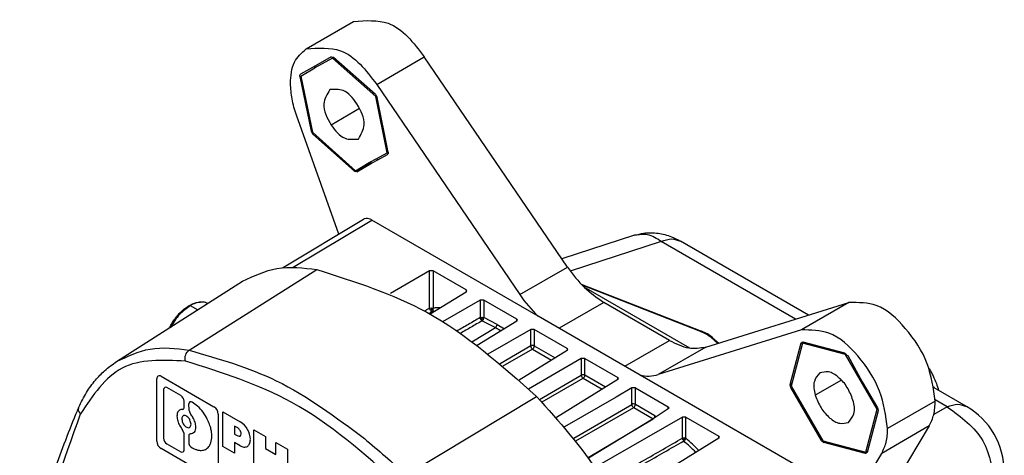
# Model space of a CAD drawing. Units: millimetres. Extents: x -110 to 310, y 696 to 993.
# Drawn here: x 209 to 268, y 836 to 861 of the extents above; entities that cross this region are included whole.
import ezdxf

# ---------------------------------------------------------------- set-up
doc = ezdxf.new("R2010")
doc.units = ezdxf.units.MM

# ---------------------------------------------------------------- blocks, each defined once
blk = doc.blocks.new('PART12__2', base_point=(418.57, 1567.48))
at = {"color": 7, "linetype": 'Continuous'}
for p, q in [((452.62, 1719.41), (458.27, 1722.68)), ((455.61, 1718.46), (453.73, 1717.41)), ((455.61, 1718.46), (455.81, 1718.44)), ((455.88, 1718.39), (455.77, 1718.32)), ((460.85, 1713.96), (455.88, 1718.39)), ((483.68, 1693.45), (466.67, 1718.45)), ((453.73, 1717.41), (451.96, 1716.39)), ((455.77, 1718.32), (453.65, 1717.14)), ((460.89, 1713.75), (455.77, 1718.32)), ((451.89, 1716.12), (453.2, 1709.62)), ((452, 1716.18), (453.65, 1717.14)), ((452, 1716.18), (453.36, 1709.48)), ((461.01, 1715.18), (478.03, 1690.18)), ((460.85, 1713.96), (461.05, 1713.61)), ((460.95, 1713.79), (460.89, 1713.75)), ((462.25, 1707.05), (460.89, 1713.75)), ((462.36, 1707.12), (461.05, 1713.61)), ((456.51, 1697.37), (451.47, 1711.52)), ((453.2, 1709.62), (453.4, 1709.28)), ((453.36, 1709.48), (458.48, 1704.91)), ((453.4, 1709.28), (458.37, 1704.85)), ((461.03, 1706.37), (462.25, 1707.05)), ((461.13, 1706.2), (462.29, 1706.85)), ((462.25, 1707.05), (462.36, 1707.12)), ((458.48, 1704.91), (460.13, 1705.87)), ((458.64, 1704.78), (460.41, 1705.8)), ((460.13, 1705.87), (461.03, 1706.37)), ((460.41, 1705.8), (460.21, 1705.82)), ((460.41, 1705.8), (461.13, 1706.2)), ((461.13, 1706.2), (461.03, 1706.37)), ((458.64, 1704.78), (458.44, 1704.8)), ((449.82, 1693.37), (459.44, 1699.13)), ((480.19, 1687.61), (460.45, 1699.03)), ((491.67, 1697.23), (483.03, 1694.42)), ((512.33, 1687.74), (497.12, 1696.54)), ((467.3, 1692.99), (462.65, 1690.3)), ((467.72, 1693), (467.3, 1692.99)), ((471.64, 1690.73), (467.72, 1693)), ((430.09, 1682.21), (445.07, 1691.76)), ((471.64, 1690.48), (467.36, 1687.83)), ((471.72, 1690.61), (471.64, 1690.73)), ((471.64, 1690.48), (471.72, 1690.61)), ((485.31, 1691.43), (499.62, 1685.82)), ((485.65, 1691.08), (498.19, 1683.83)), ((473.31, 1689.52), (468.84, 1686.93)), ((473.73, 1689.52), (473.31, 1689.52)), ((477.65, 1687.26), (473.73, 1689.52)), ((495.83, 1684.73), (488.01, 1689.25)), ((500.15, 1683.93), (517.15, 1689.25)), ((477.65, 1687.01), (472.95, 1684.1)), ((477.73, 1687.13), (477.65, 1687.26)), ((477.65, 1687.01), (477.73, 1687.13)), ((492.33, 1680.6), (480.19, 1687.61)), ((479.32, 1686.04), (474.24, 1683.1)), ((479.74, 1686.04), (479.32, 1686.04)), ((483.66, 1683.78), (479.74, 1686.04)), ((511.5, 1685.98), (494.49, 1680.66)), ((500.95, 1685.04), (501.69, 1684.41)), ((510.15, 1679.47), (511.47, 1684.45)), ((511.47, 1684.45), (511.67, 1684.57)), ((511.62, 1684.41), (511.82, 1684.52)), ((511.67, 1684.57), (516.63, 1683.25)), ((483.66, 1683.53), (477.94, 1679.99)), ((483.74, 1683.66), (483.66, 1683.78)), ((483.66, 1683.53), (483.74, 1683.66)), ((511.62, 1684.41), (510.27, 1679.28)), ((516.75, 1683.05), (511.62, 1684.41)), ((485.33, 1682.56), (479.07, 1678.94)), ((485.75, 1682.57), (485.33, 1682.56)), ((485.75, 1682.57), (489.67, 1680.3)), ((516.91, 1682.97), (516.63, 1683.25)), ((516.81, 1683.09), (516.75, 1683.05)), ((520.51, 1676.56), (516.75, 1683.05)), ((516.91, 1682.97), (517.01, 1682.94)), ((517.01, 1682.94), (518.72, 1679.8)), ((489.67, 1680.06), (482.4, 1675.55)), ((489.75, 1680.18), (489.67, 1680.3)), ((489.67, 1680.06), (489.75, 1680.18)), ((512.07, 1669.18), (492.33, 1680.6)), ((518.72, 1679.8), (520.55, 1676.69)), ((491.34, 1679.09), (489.46, 1677.96)), ((491.76, 1679.09), (491.34, 1679.09)), ((491.76, 1679.09), (495.68, 1676.83)), ((510.14, 1679.4), (510.23, 1679.12)), ((513.88, 1672.82), (510.23, 1679.12)), ((510.27, 1679.28), (514.04, 1672.78)), ((531.12, 1676.87), (527.28, 1679.09)), ((489.46, 1677.96), (483.34, 1674.46)), ((495.68, 1676.58), (493.87, 1675.41)), ((495.76, 1676.7), (495.68, 1676.83)), ((495.68, 1676.58), (495.76, 1676.7)), ((519.16, 1671.42), (520.51, 1676.56)), ((520.63, 1676.36), (519.31, 1671.38)), ((520.51, 1676.56), (520.59, 1676.6)), ((520.55, 1676.69), (520.64, 1676.44)), ((493.87, 1675.41), (486.19, 1670.7)), ((497.35, 1675.61), (486.94, 1669.59)), ((497.77, 1675.61), (497.35, 1675.61)), ((497.77, 1675.61), (501.69, 1673.35)), ((526.7, 1674.55), (522.95, 1668.33)), ((501.69, 1673.1), (489.37, 1665.47)), ((501.78, 1673.23), (501.69, 1673.35)), ((501.69, 1673.1), (501.78, 1673.23)), ((513.88, 1672.82), (514.15, 1672.58)), ((514.04, 1672.78), (519.16, 1671.42)), ((519.12, 1671.27), (514.15, 1672.58)), ((517.29, 1665.06), (521.05, 1671.28)), ((519.31, 1671.38), (519.12, 1671.27)), ((519.16, 1671.42), (519.36, 1671.54))]:
    blk.add_line(p, q, dxfattribs=at)
at = {"color": 2, "linetype": 'Continuous'}
for p, q in [((461.01, 1715.18), (466.67, 1718.45)), ((451.89, 1716.12), (452, 1716.18)), ((458.98, 1712.31), (455.6, 1710.35)), ((453.32, 1709.69), (453.2, 1709.62)), ((453.4, 1709.28), (453.52, 1709.34)), ((458.44, 1704.8), (460.21, 1705.82)), ((458.37, 1704.85), (458.48, 1704.91)), ((451.09, 1693.43), (460.45, 1699.03)), ((494.84, 1696.5), (484.02, 1692.98)), ((510.81, 1687.26), (494.84, 1696.5)), ((438.71, 1683.57), (453.91, 1693.15)), ((467.3, 1688.56), (467.3, 1692.99)), ((467.72, 1693), (467.72, 1688.56)), ((478.03, 1690.18), (483.68, 1693.45)), ((471.64, 1690.73), (471.64, 1690.48)), ((499.51, 1685.78), (485.43, 1691.3)), ((473.31, 1689.52), (473.31, 1687.44)), ((473.73, 1689.52), (473.73, 1687.44)), ((488.01, 1689.25), (482.69, 1686.17)), ((517.15, 1689.25), (511.5, 1685.98)), ((438.73, 1688.87), (438.85, 1688.86)), ((438.85, 1688.86), (439.73, 1688.36)), ((467.3, 1688.56), (467.51, 1688.61)), ((467.42, 1688.29), (467.3, 1688.56)), ((467.57, 1688.4), (467.42, 1688.29)), ((467.42, 1688.29), (467.63, 1688.17)), ((467.57, 1688.4), (467.51, 1688.61)), ((467.51, 1688.61), (467.72, 1688.56)), ((467.57, 1688.4), (467.74, 1688.33)), ((467.74, 1688.33), (467.63, 1688.17)), ((467.74, 1688.33), (467.72, 1688.56)), ((473.31, 1687.44), (473.52, 1687.49)), ((473.39, 1687.22), (473.31, 1687.44)), ((473.39, 1687.22), (473.55, 1687.06)), ((473.52, 1687.49), (473.73, 1687.44)), ((473.69, 1687.23), (473.55, 1687.06)), ((473.55, 1687.06), (475.12, 1686.25)), ((473.69, 1687.23), (473.73, 1687.44)), ((475.33, 1686.62), (473.73, 1687.44)), ((477.65, 1687.01), (477.65, 1687.26)), ((472.31, 1684.57), (475.12, 1686.25)), ((475.12, 1686.25), (475.8, 1685.86)), ((475.33, 1686.62), (476.2, 1686.11)), ((479.32, 1684.07), (479.32, 1686.04)), ((479.74, 1686.04), (479.74, 1684.07)), ((490.51, 1681.65), (495.83, 1684.73)), ((500.76, 1685.06), (501.57, 1684.37)), ((500.95, 1685.04), (500.76, 1685.06)), ((479.32, 1684.07), (475.67, 1681.95)), ((479.54, 1683.7), (476.01, 1681.66)), ((479.54, 1683.7), (481.81, 1682.39)), ((479.74, 1684.07), (482.22, 1682.64)), ((483.66, 1683.78), (483.66, 1683.53)), ((500.15, 1683.93), (494.49, 1680.66)), ((485.33, 1682.56), (485.33, 1680.59)), ((485.75, 1680.59), (485.75, 1682.57)), ((434.87, 1672.75), (434.87, 1680.16)), ((435.38, 1680.46), (441.66, 1676.84)), ((480.36, 1677.71), (485.33, 1680.59)), ((480.67, 1677.4), (485.55, 1680.22)), ((485.55, 1680.22), (487.82, 1678.91)), ((488.23, 1679.16), (485.75, 1680.59)), ((489.67, 1680.06), (489.67, 1680.3)), ((516.25, 1680.01), (513.15, 1678.22)), ((435.68, 1678.89), (435.68, 1673.09)), ((437.73, 1678.15), (436.07, 1679.11)), ((491.34, 1677.11), (491.34, 1679.09)), ((491.76, 1677.11), (491.76, 1679.09)), ((510.33, 1679.5), (510.14, 1679.4)), ((510.35, 1679.59), (510.15, 1679.47)), ((510.23, 1679.12), (510.33, 1679.18)), ((438.11, 1676.79), (438.11, 1677.48)), ((464.46, 1668.68), (480, 1678.06)), ((527.41, 1677.51), (521.75, 1674.24)), ((528.84, 1676.83), (527.41, 1677.66)), ((438.65, 1677.17), (438.66, 1676.48)), ((438.66, 1676.48), (438.87, 1675.95)), ((484.43, 1673.11), (491.34, 1677.11)), ((484.69, 1672.77), (491.56, 1676.75)), ((491.56, 1676.75), (493.87, 1675.41)), ((494.08, 1675.77), (491.76, 1677.11)), ((495.68, 1676.58), (495.68, 1676.83)), ((528.84, 1676.83), (527.24, 1675.9)), ((442.17, 1675.94), (442.17, 1668.53)), ((442.72, 1676.22), (444.77, 1675.04)), ((442.72, 1672.12), (442.72, 1676.22)), ((486.14, 1670.78), (493.87, 1675.41)), ((494.08, 1675.77), (494.23, 1675.68)), ((497.35, 1673.09), (497.35, 1675.61)), ((497.77, 1673.09), (497.77, 1675.61)), ((438.11, 1673.64), (437.9, 1674.17)), ((444.1, 1674.53), (444.1, 1673.58)), ((444.49, 1674.31), (444.1, 1674.53)), ((446.42, 1669.98), (446.42, 1674.08)), ((446.42, 1674.08), (447.8, 1673.28)), ((526.7, 1674.55), (521.05, 1671.28)), ((438.12, 1671.68), (438.11, 1673.64)), ((438.66, 1673.33), (438.66, 1672.64)), ((444.1, 1673.58), (444.49, 1673.36)), ((447.8, 1673.28), (447.8, 1671.85)), ((497.57, 1673.14), (497.35, 1673.09)), ((497.41, 1672.92), (497.35, 1673.09)), ((497.55, 1673), (497.41, 1672.92)), ((497.41, 1672.92), (497.51, 1672.76)), ((497.68, 1672.91), (497.51, 1672.76)), ((497.55, 1673), (497.68, 1672.91)), ((497.77, 1673.09), (497.57, 1673.14)), ((497.68, 1672.91), (497.77, 1673.09)), ((501.69, 1673.1), (501.69, 1673.35)), ((513.98, 1672.88), (513.88, 1672.82)), ((441.66, 1668.22), (435.39, 1671.85)), ((436.07, 1672.41), (437.73, 1671.45)), ((444.1, 1671.32), (442.72, 1672.12)), ((444.1, 1672.59), (444.1, 1671.32)), ((444.77, 1672.2), (444.1, 1672.59)), ((447.8, 1671.85), (449.01, 1671.15)), ((449.01, 1672.58), (450.39, 1671.79)), ((449.01, 1671.15), (449.01, 1672.58)), ((450.39, 1671.79), (450.39, 1667.68)), ((514.35, 1672.7), (514.15, 1672.58))]:
    blk.add_line(p, q, dxfattribs=at)
at = {"color": 7, "linetype": 'Continuous'}
for centre, radius, start, end in [((491.02, 1698.95), 15.68, 214.025, 226.3228), ((497.98, 1681.45), 4.67, 50.3625, 69.4321), ((493.29, 1684.78), 4.3, 256.998, 286.1909), ((526.61, 1669.07), 9.01, 0.027, 59.9597)]:
    blk.add_arc(centre, radius, start, end, dxfattribs=at)
at = {"color": 2, "linetype": 'Continuous'}
for centre, radius, start, end in [((474.9, 1686.62), 0.426, 300.7505, 359.8537), ((497.98, 1681.69), 4.37, 50.4197, 69.4899), ((479.53, 1683.7), 0.422, 59.8629, 119.5796), ((479.74, 1684.07), 0.421, 179.722, 240.2937), ((479.32, 1684.06), 0.422, 300.4354, 0.1506), ((435.21, 1680.17), 0.345, 60.2144, 180.3447), ((485.54, 1680.22), 0.422, 59.8637, 119.5788), ((485.75, 1680.59), 0.421, 179.7218, 240.2966), ((485.33, 1680.59), 0.422, 300.439, 0.1529), ((435.94, 1678.89), 0.259, 60.2144, 180.3447), ((437.34, 1677.48), 0.778, 359.8862, 59.889), ((438.92, 1677.17), 0.26, 52.4528, 180.4689), ((441.13, 1675.94), 1.04, 359.8862, 59.889), ((491.55, 1676.75), 0.422, 59.8637, 119.5788), ((491.76, 1677.11), 0.421, 179.7218, 240.2966), ((491.34, 1677.11), 0.422, 300.439, 0.1529), ((493.65, 1675.77), 0.426, 300.7489, 359.843), ((443.54, 1672.92), 2.45, 359.8862, 59.889), ((435.91, 1672.75), 1.04, 179.8862, 239.889), ((436.46, 1673.09), 0.778, 179.8862, 239.889), ((477.39, 1650.03), 30.36, 44.7463, 48.4809), ((477.37, 1650.04), 30.78, 44.5319, 48.4827), ((437.86, 1671.68), 0.259, 240.2144, 0.3447), ((439.44, 1672.64), 0.779, 179.8388, 242.4786)]:
    blk.add_arc(centre, radius, start, end, dxfattribs=at)
at = {"color": 7, "linetype": 'Continuous'}
for points, knots in [([(458.27, 1722.68), (459.71, 1722.78), (463.22, 1723.02), (465.39, 1720.15), (466.67, 1718.45)], [0, 0, 0, 0, 4.102195, 9.978871, 9.978871, 9.978871, 9.978871]), ([(452.62, 1719.41), (454.06, 1719.51), (457.56, 1719.75), (459.73, 1716.87), (461.01, 1715.18)], [0, 0, 0, 0, 4.102195, 9.978871, 9.978871, 9.978871, 9.978871]), ([(450.76, 1715.3), (450.81, 1716.19), (450.9, 1717.82), (452.09, 1718.92), (452.62, 1719.41)], [0, 0, 0, 0, 2.570358, 4.666906, 4.666906, 4.666906, 4.666906]), ([(453.65, 1717.14), (453.65, 1717.2), (453.63, 1717.3), (453.7, 1717.38), (453.73, 1717.41)], [0, 0, 0, 0, 0.1685903, 0.295489, 0.295489, 0.295489, 0.295489]), ([(451.89, 1716.12), (451.88, 1716.18), (451.86, 1716.28), (451.93, 1716.36), (451.96, 1716.39)], [0, 0, 0, 0, 0.1685201, 0.2945258, 0.2945258, 0.2945258, 0.2945258]), ([(451.47, 1711.52), (451.27, 1712.16), (450.87, 1713.39), (450.8, 1714.68), (450.76, 1715.3)], [0, 0, 0, 0, 2.012093, 3.857767, 3.857767, 3.857767, 3.857767]), ([(455.42, 1714.56), (455.1, 1714), (454.31, 1712.62), (455.12, 1711.2), (455.6, 1710.35)], [0, 0, 0, 0, 1.831809, 4.494036, 4.494036, 4.494036, 4.494036]), ([(458.65, 1712.88), (458.16, 1713.55), (457.34, 1714.68), (455.98, 1714.59), (455.42, 1714.56)], [0, 0, 0, 0, 2.276783, 3.861426, 3.861426, 3.861426, 3.861426]), ([(458.83, 1708.68), (459.15, 1709.24), (459.94, 1710.62), (459.13, 1712.04), (458.65, 1712.88)], [0, 0, 0, 0, 1.831809, 4.494036, 4.494036, 4.494036, 4.494036]), ([(455.6, 1710.35), (456.09, 1709.69), (456.91, 1708.56), (458.27, 1708.64), (458.83, 1708.68)], [0, 0, 0, 0, 2.276783, 3.861426, 3.861426, 3.861426, 3.861426]), ([(462.36, 1707.12), (462.37, 1707.06), (462.39, 1706.95), (462.32, 1706.88), (462.29, 1706.85)], [0, 0, 0, 0, 0.1685201, 0.2945258, 0.2945258, 0.2945258, 0.2945258]), ([(460.45, 1699.03), (460.38, 1699.07), (460.2, 1699.16), (459.92, 1699.24), (459.64, 1699.23), (459.5, 1699.16), (459.44, 1699.13)], [0, 0, 0, 0, 0.255754, 0.58273, 0.872126, 1.060489, 1.060489, 1.060489, 1.060489]), ([(491.67, 1697.23), (492.03, 1697.33), (492.94, 1697.57), (494.45, 1697.54), (495.93, 1697.16), (496.77, 1696.72), (497.12, 1696.54)], [0, 0, 0, 0, 1.093395, 2.826424, 4.455617, 5.648273, 5.648273, 5.648273, 5.648273]), ([(445.07, 1691.76), (446.4, 1692.39), (449.21, 1693.73), (452.3, 1693.35), (453.91, 1693.15)], [0, 0, 0, 0, 4.351405, 9.120434, 9.120434, 9.120434, 9.120434]), ([(453.91, 1693.15), (458.41, 1691.72), (468.19, 1688.61), (475.86, 1681.76), (480, 1678.06)], [0, 0, 0, 0, 13.998578, 30.442928, 30.442928, 30.442928, 30.442928]), ([(483.68, 1693.45), (484.32, 1692.6), (485.54, 1690.96), (487.21, 1689.8), (488.01, 1689.25)], [0, 0, 0, 0, 3.183507, 6.066169, 6.066169, 6.066169, 6.066169]), ([(438.73, 1688.87), (438.99, 1689.01), (439.42, 1689.24), (439.9, 1689.27), (440.08, 1689.28)], [0, 0, 0, 0, 0.88777, 1.427308, 1.427308, 1.427308, 1.427308]), ([(440.95, 1689.13), (440.81, 1689.18), (440.53, 1689.29), (440.23, 1689.28), (440.08, 1689.28)], [0, 0, 0, 0, 0.4319326, 0.8918567, 0.8918567, 0.8918567, 0.8918567]), ([(527.41, 1677.51), (527.19, 1679.03), (526.73, 1682.2), (524.14, 1686.09), (520.91, 1689.2), (518.28, 1689.23), (517.15, 1689.25)], [0, 0, 0, 0, 4.541647, 9.487495, 13.868638, 17.142415, 17.142415, 17.142415, 17.142415]), ([(436.35, 1686.2), (436.38, 1686.26), (436.44, 1686.37), (436.6, 1686.66), (436.85, 1687.06), (437.19, 1687.52), (437.58, 1687.97), (438.07, 1688.44), (438.49, 1688.72), (438.73, 1688.87)], [0, 0, 0, 0, 0.198159, 0.373776, 0.992371, 1.603979, 2.085963, 2.787301, 3.617337, 3.617337, 3.617337, 3.617337]), ([(521.75, 1674.24), (521.53, 1675.75), (521.07, 1678.93), (518.48, 1682.81), (515.25, 1685.92), (512.62, 1685.96), (511.5, 1685.98)], [0, 0, 0, 0, 4.541647, 9.487495, 13.868639, 17.142416, 17.142416, 17.142416, 17.142416]), ([(495.83, 1684.73), (496.57, 1684.34), (497.94, 1683.64), (499.46, 1683.84), (500.15, 1683.93)], [0, 0, 0, 0, 2.449062, 4.489721, 4.489721, 4.489721, 4.489721]), ([(425.6, 1676.8), (425.88, 1677.38), (426.43, 1678.52), (427.49, 1679.95), (428.69, 1681.22), (429.6, 1681.86), (430.09, 1682.21)], [0, 0, 0, 0, 1.941068, 3.790111, 5.333992, 7.131953, 7.131953, 7.131953, 7.131953]), ([(517.63, 1677.62), (517.43, 1678.14), (517.04, 1679.17), (516.02, 1680.32), (514.83, 1681.12), (514.03, 1680.94), (513.69, 1680.86)], [0, 0, 0, 0, 1.65792, 3.273293, 4.61267, 5.635046, 5.635046, 5.635046, 5.635046]), ([(526.65, 1681.44), (526.73, 1681.29), (526.91, 1680.99), (527.22, 1680.37), (527.54, 1679.64), (527.73, 1679.05), (527.81, 1678.78)], [0, 0, 0, 0, 0.513169, 1.062949, 2.061208, 2.907137, 2.907137, 2.907137, 2.907137]), ([(513.69, 1680.86), (513.42, 1680.54), (512.79, 1679.77), (513.02, 1678.79), (513.15, 1678.22)], [0, 0, 0, 0, 1.200135, 2.836547, 2.836547, 2.836547, 2.836547]), ([(480, 1678.06), (482.7, 1675.06), (488.16, 1669), (491.2, 1661.44), (492.74, 1657.63)], [0, 0, 0, 0, 12.027275, 24.239356, 24.239356, 24.239356, 24.239356]), ([(513.15, 1678.22), (513.35, 1677.7), (513.74, 1676.67), (514.77, 1675.52), (515.95, 1674.71), (516.75, 1674.9), (517.09, 1674.97)], [0, 0, 0, 0, 1.65792, 3.273293, 4.61267, 5.635046, 5.635046, 5.635046, 5.635046]), ([(517.09, 1674.97), (517.36, 1675.3), (517.99, 1676.06), (517.77, 1677.05), (517.63, 1677.62)], [0, 0, 0, 0, 1.200135, 2.836547, 2.836547, 2.836547, 2.836547]), ([(526.7, 1674.55), (526.91, 1674.99), (527.35, 1675.92), (527.39, 1676.96), (527.41, 1677.51)], [0, 0, 0, 0, 1.430081, 3.068711, 3.068711, 3.068711, 3.068711]), ([(418.57, 1639.53), (418.67, 1643.53), (418.86, 1650.68), (420.44, 1660.8), (422.56, 1669.3), (424.66, 1674.48), (425.6, 1676.8)], [0, 0, 0, 0, 11.989781, 21.447368, 30.677273, 38.179298, 38.179298, 38.179298, 38.179298]), ([(521.05, 1671.28), (521.25, 1671.71), (521.69, 1672.65), (521.73, 1673.68), (521.75, 1674.24)], [0, 0, 0, 0, 1.43008, 3.068712, 3.068712, 3.068712, 3.068712])]:
    blk.add_open_spline(points, degree=3, knots=knots, dxfattribs=at)
for points in [[(455.81, 1718.44), (455.82, 1718.43), (455.85, 1718.41), (455.87, 1718.4), (455.88, 1718.39)], [(460.21, 1705.82), (460.2, 1705.83), (460.17, 1705.85), (460.15, 1705.86), (460.13, 1705.87)], [(458.44, 1704.8), (458.43, 1704.8), (458.4, 1704.82), (458.38, 1704.84), (458.37, 1704.85)], [(510.15, 1679.47), (510.15, 1679.46), (510.15, 1679.44), (510.15, 1679.41), (510.14, 1679.4)], [(520.64, 1676.44), (520.64, 1676.42), (520.63, 1676.4), (520.63, 1676.37), (520.63, 1676.36)]]:
    blk.add_open_spline(points, degree=3, dxfattribs=at)
at = {"color": 2, "linetype": 'Continuous'}
for points, knots in [([(494.84, 1696.5), (494.31, 1696.84), (493.33, 1697.45), (492.2, 1697.3), (491.67, 1697.23)], [0, 0, 0, 0, 1.810184, 3.343686, 3.343686, 3.343686, 3.343686]), ([(494.84, 1696.5), (495.25, 1696.65), (496.01, 1696.93), (496.77, 1696.66), (497.12, 1696.54)], [0, 0, 0, 0, 1.268074, 2.346378, 2.346378, 2.346378, 2.346378]), ([(440.08, 1689.28), (439.88, 1689.25), (439.44, 1689.18), (439.06, 1688.97), (438.85, 1688.86)], [0, 0, 0, 0, 0.603859, 1.308882, 1.308882, 1.308882, 1.308882]), ([(438.85, 1688.86), (438.4, 1688.53), (437.45, 1687.84), (436.84, 1686.84), (436.53, 1686.31)], [0, 0, 0, 0, 1.651118, 3.47737, 3.47737, 3.47737, 3.47737]), ([(467.3, 1688.56), (467.2, 1688.5), (467.01, 1688.39), (466.81, 1688.27), (466.71, 1688.21)], [0, 0, 0, 0, 0.3426798, 0.6853634, 0.6853634, 0.6853634, 0.6853634]), ([(467.63, 1688.17), (467.56, 1688.13), (467.42, 1688.04), (467.28, 1687.96), (467.21, 1687.92)], [0, 0, 0, 0, 0.2390756, 0.4781511, 0.4781511, 0.4781511, 0.4781511]), ([(467.63, 1688.17), (467.68, 1688.17), (467.79, 1688.19), (467.9, 1688.2), (467.95, 1688.2)], [0, 0, 0, 0, 0.1643283, 0.3295255, 0.3295255, 0.3295255, 0.3295255]), ([(468.63, 1688.62), (468.48, 1688.62), (468.18, 1688.61), (467.87, 1688.58), (467.72, 1688.56)], [0, 0, 0, 0, 0.4595716, 0.9121505, 0.9121505, 0.9121505, 0.9121505]), ([(473.31, 1687.44), (472.85, 1687.17), (471.92, 1686.63), (470.99, 1686.09), (470.53, 1685.83)], [0, 0, 0, 0, 1.610025, 3.220079, 3.220079, 3.220079, 3.220079]), ([(473.55, 1687.06), (473.11, 1686.81), (472.24, 1686.3), (471.37, 1685.8), (470.94, 1685.55)], [0, 0, 0, 0, 1.510384, 3.02077, 3.02077, 3.02077, 3.02077]), ([(473.54, 1687.31), (473.54, 1687.31), (473.51, 1687.3), (473.46, 1687.27), (473.42, 1687.24), (473.39, 1687.23), (473.39, 1687.22)], [0, 0, 0, 0, 0.0111195, 0.0889564, 0.1625843, 0.1731026, 0.1731026, 0.1731026, 0.1731026]), ([(473.54, 1687.31), (473.54, 1687.32), (473.54, 1687.35), (473.53, 1687.4), (473.53, 1687.45), (473.52, 1687.49), (473.52, 1687.49)], [0, 0, 0, 0, 0.0321856, 0.0643712, 0.1643042, 0.1785803, 0.1785803, 0.1785803, 0.1785803]), ([(473.54, 1687.31), (473.54, 1687.31), (473.57, 1687.3), (473.62, 1687.27), (473.66, 1687.24), (473.69, 1687.23), (473.69, 1687.23)], [0, 0, 0, 0, 0.0117467, 0.0939735, 0.163803, 0.1737786, 0.1737786, 0.1737786, 0.1737786]), ([(430.09, 1682.21), (431.39, 1682.83), (434.13, 1684.13), (437.14, 1683.77), (438.71, 1683.57)], [0, 0, 0, 0, 4.244149, 8.895627, 8.895627, 8.895627, 8.895627]), ([(438.26, 1682.27), (438.24, 1682.53), (438.2, 1683.04), (438.55, 1683.4), (438.71, 1683.57)], [0, 0, 0, 0, 0.743591, 1.437003, 1.437003, 1.437003, 1.437003]), ([(438.71, 1683.57), (442.25, 1682.54), (449.84, 1680.34), (456.17, 1675.58), (459.54, 1673.04)], [0, 0, 0, 0, 10.970632, 23.508701, 23.508701, 23.508701, 23.508701]), ([(438.26, 1682.27), (435.55, 1682.39), (430.21, 1682.63), (427.26, 1678.18), (425.8, 1675.98)], [0, 0, 0, 0, 7.551072, 14.915599, 14.915599, 14.915599, 14.915599]), ([(463.55, 1667.64), (459.54, 1671.23), (452.1, 1677.87), (442.62, 1680.89), (438.26, 1682.27)], [0, 0, 0, 0, 15.944029, 29.516681, 29.516681, 29.516681, 29.516681]), ([(425.8, 1675.98), (425.7, 1676.11), (425.51, 1676.35), (425.57, 1676.66), (425.6, 1676.8)], [0, 0, 0, 0, 0.470237, 0.8790458, 0.8790458, 0.8790458, 0.8790458]), ([(437.9, 1676.52), (437.78, 1676.5), (437.53, 1676.46), (437.3, 1676.12), (437.24, 1675.66), (437.34, 1675.12), (437.54, 1674.66), (437.75, 1674.35), (437.85, 1674.23), (437.9, 1674.17)], [0, 0, 0, 0, 0.349465, 0.703605, 1.142371, 1.7202, 2.338904, 2.626293, 2.831963, 2.831963, 2.831963, 2.831963]), ([(437.9, 1676.52), (437.93, 1676.52), (437.99, 1676.53), (438.07, 1676.59), (438.1, 1676.69), (438.11, 1676.77), (438.11, 1676.79)], [0, 0, 0, 0, 0.113198, 0.1595356, 0.3143305, 0.3949933, 0.3949933, 0.3949933, 0.3949933]), ([(439.08, 1671.95), (439.19, 1671.89), (439.4, 1671.78), (439.81, 1671.65), (440.28, 1671.61), (440.79, 1671.78), (441.13, 1672.14), (441.36, 1672.66), (441.43, 1673.26), (441.37, 1673.9), (441.26, 1674.37), (441.1, 1674.85), (440.84, 1675.45), (440.39, 1676.19), (439.78, 1676.89), (439.29, 1677.22), (439.07, 1677.37)], [0, 0, 0, 0, 0.378361, 0.73378, 1.268679, 1.770076, 2.30489, 2.690466, 3.4683, 4.08602, 4.599653, 4.931683, 5.58523, 6.546493, 7.539109, 8.329317, 8.329317, 8.329317, 8.329317]), ([(528.84, 1676.83), (529.25, 1676.98), (530.01, 1677.26), (530.77, 1676.99), (531.12, 1676.87)], [0, 0, 0, 0, 1.268084, 2.346396, 2.346396, 2.346396, 2.346396]), ([(528.84, 1676.83), (530.48, 1675.62), (533.76, 1673.19), (534.23, 1669.14), (534.46, 1667.11)], [0, 0, 0, 0, 5.847668, 11.691326, 11.691326, 11.691326, 11.691326]), ([(418.86, 1639.12), (419.09, 1645.79), (419.52, 1658.45), (423.79, 1670.35), (425.8, 1675.98)], [0, 0, 0, 0, 19.891145, 37.710205, 37.710205, 37.710205, 37.710205]), ([(438.95, 1674.74), (438.91, 1674.92), (438.84, 1675.28), (438.53, 1675.67), (438.03, 1675.88), (437.9, 1675.63), (437.84, 1675.51)], [0, 0, 0, 0, 0.534995, 1.088267, 1.490545, 1.833698, 1.833698, 1.833698, 1.833698]), ([(437.84, 1675.51), (437.85, 1675.32), (437.89, 1674.91), (438.21, 1674.45), (438.82, 1674.25), (438.9, 1674.58), (438.95, 1674.74)], [0, 0, 0, 0, 0.581414, 1.211645, 1.654368, 2.073665, 2.073665, 2.073665, 2.073665]), ([(438.87, 1673.61), (439.05, 1673.66), (439.44, 1673.77), (439.54, 1674.42), (439.43, 1675), (439.23, 1675.45), (439.03, 1675.76), (438.93, 1675.89), (438.87, 1675.95)], [0, 0, 0, 0, 0.508581, 1.125017, 1.702847, 2.321551, 2.572812, 2.81462, 2.81462, 2.81462, 2.81462]), ([(444.49, 1673.36), (444.59, 1673.33), (444.81, 1673.26), (444.94, 1673.66), (444.8, 1674.02), (444.59, 1674.21), (444.49, 1674.31)], [0, 0, 0, 0, 0.290015, 0.581479, 1.003416, 1.422883, 1.422883, 1.422883, 1.422883]), ([(438.87, 1673.61), (438.85, 1673.6), (438.8, 1673.6), (438.7, 1673.54), (438.67, 1673.42), (438.66, 1673.35), (438.66, 1673.33)], [0, 0, 0, 0, 0.059616, 0.1782681, 0.3150899, 0.3934465, 0.3934465, 0.3934465, 0.3934465]), ([(444.77, 1672.2), (444.92, 1672.13), (445.19, 1672), (445.66, 1672.07), (445.95, 1672.44), (445.98, 1672.75), (445.99, 1672.91)], [0, 0, 0, 0, 0.492375, 0.898108, 1.305365, 1.799801, 1.799801, 1.799801, 1.799801]), ([(459.54, 1673.04), (460.37, 1672.35), (462.06, 1670.95), (463.65, 1669.44), (464.46, 1668.68)], [0, 0, 0, 0, 3.246826, 6.579265, 6.579265, 6.579265, 6.579265]), ([(488.08, 1667.76), (489.62, 1668.65), (492.72, 1670.43), (495.81, 1672.2), (497.35, 1673.09)], [0, 0, 0, 0, 5.349105, 10.69806, 10.69806, 10.69806, 10.69806]), ([(488.26, 1667.45), (489.81, 1668.33), (492.89, 1670.11), (495.97, 1671.88), (497.51, 1672.76)], [0, 0, 0, 0, 5.333718, 10.667403, 10.667403, 10.667403, 10.667403]), ([(497.55, 1673), (497.55, 1673), (497.55, 1673.02), (497.56, 1673.05), (497.56, 1673.1), (497.56, 1673.12), (497.57, 1673.14)], [0, 0, 0, 0, 0.00949, 0.0759204, 0.0844784, 0.1443843, 0.1443843, 0.1443843, 0.1443843])]:
    blk.add_open_spline(points, degree=3, knots=knots, dxfattribs=at)
for points in [[(499.62, 1685.82), (499.6, 1685.81), (499.56, 1685.8), (499.52, 1685.79), (499.51, 1685.78)], [(527.26, 1679.19), (527.26, 1679.17), (527.27, 1679.14), (527.27, 1679.11), (527.28, 1679.09)]]:
    blk.add_open_spline(points, degree=3, dxfattribs=at)
blk = doc.blocks.new('PRODUCT2__3', base_point=(418.57, 1567.48))
blk.add_blockref('PART12__2', (418.57, 1567.48))
blk = doc.blocks.new('CCS2_INLET_UNI_Kundenmodell_stp__4', base_point=(418.57, 1567.48))
blk.add_blockref('PRODUCT2__3', (418.57, 1567.48))
blk = doc.blocks.new('ISO1', base_point=(490, 1642))
blk.add_blockref('CCS2_INLET_UNI_Kundenmodell_stp__4', (418.57, 1567.48))

msp = doc.modelspace()

# ---------------------------------------------------------------- block references
at = {"xscale": 0.5, "yscale": 0.5, "zscale": 0.5}
msp.add_blockref('ISO1', (245, 821), dxfattribs=at)

doc.saveas('drawing.dxf')
